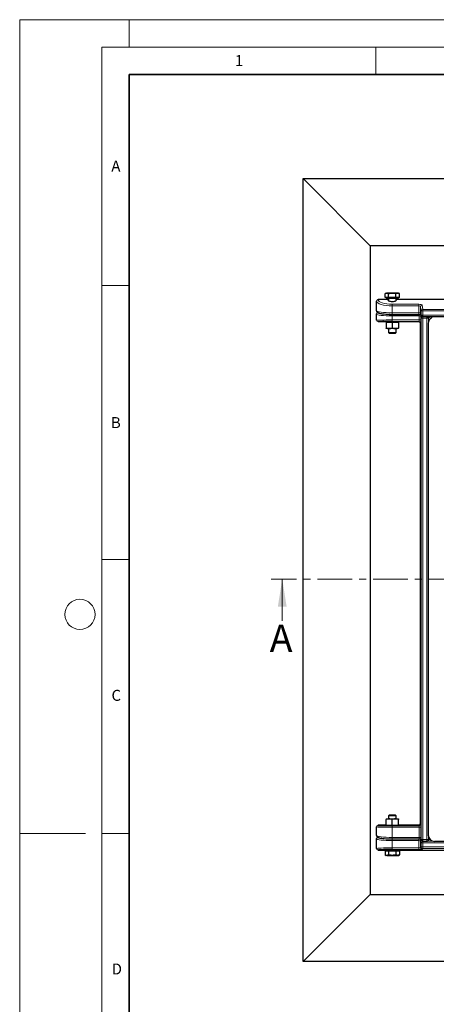
# Model space of a CAD drawing. Units: millimetres. Extents: x 0 to 420, y 0 to 297.
# Drawn here: x 0 to 76, y 117 to 297 of the extents above; entities that cross this region are included whole.
import ezdxf

# ---------------------------------------------------------------- set-up
doc = ezdxf.new("R2010")
doc.units = ezdxf.units.MM
doc.linetypes.add('CENTER', pattern=[10.16, 6.35, -1.27, 1.27, -1.27])
doc.styles.add('SLDTEXTSTYLE0', font='TXT', dxfattribs={"width": 0.605})

msp = doc.modelspace()

# ---------------------------------------------------------------- linework, layer by layer
at = {"color": 7, "linetype": 'Continuous', "lineweight": 18}
for p, q in [((0, 0), (0, 297)), ((0, 297), (420, 297)), ((20, 292), (20, 297)), ((15, 292), (415, 292)), ((15, 292), (15, 5)), ((65, 292), (65, 287)), ((15, 248.5), (20, 248.5)), ((15, 198.5), (20, 198.5)), ((47.9285, 187.335), (47.9285, 194.935)), ((12, 148.5), (0, 148.5)), ((15, 148.5), (20, 148.5))]:
    msp.add_line(p, q, dxfattribs=at)
at = {"color": 7, "linetype": 'Continuous', "lineweight": 35}
for p, q in [((20, 287), (20, 10)), ((410, 287), (20, 287))]:
    msp.add_line(p, q, dxfattribs=at)
at = {"color": 7, "linetype": 'Continuous', "lineweight": 25}
for p, q in [((51.7253, 125.1496), (51.7253, 268.0067)), ((51.7253, 268.0067), (63.9797, 255.7524)), ((51.7253, 268.0067), (194.5825, 268.0067)), ((63.9797, 255.7524), (63.9797, 137.4039)), ((182.3281, 255.7524), (63.9797, 255.7524)), ((66.8682, 247.1276), (66.6914, 247.0256)), ((66.6914, 246.2991), (66.6914, 247.0256)), ((67.0213, 246.2991), (66.6914, 246.2991)), ((66.8682, 247.1276), (67.0213, 247.1276)), ((66.8682, 246.2991), (66.8682, 246.2134)), ((69.0008, 246.2134), (66.8682, 246.2134)), ((68.011, 247.1276), (67.0213, 247.1276)), ((67.3512, 246.2991), (67.0213, 246.2991)), ((67.2968, 246.1562), (67.2968, 245.7357)), ((67.3512, 246.2991), (67.3512, 247.0256)), ((68.011, 246.2991), (67.3512, 246.2991)), ((69.0008, 247.1276), (68.011, 247.1276)), ((68.6709, 246.2991), (68.011, 246.2991)), ((68.6709, 246.2991), (68.6709, 247.0256)), ((69.0008, 246.2991), (68.6709, 246.2991)), ((68.7253, 245.7357), (68.7253, 246.1562)), ((69.1539, 247.1276), (69.0008, 247.1276)), ((69.3307, 246.2991), (69.0008, 246.2991)), ((69.1539, 246.2134), (69.0008, 246.2134)), ((69.3307, 247.0256), (69.1539, 247.1276)), ((69.1539, 246.2134), (69.1539, 246.2991)), ((69.3307, 246.2991), (69.3307, 247.0256)), ((65.1539, 243.8841), (65.1539, 245.6344)), ((67.2791, 245.9349), (65.4396, 245.9349)), ((67.2791, 245.9349), (67.2791, 245.7492)), ((177.5648, 245.9349), (68.743, 245.9349)), ((68.743, 245.7492), (68.743, 245.9349)), ((65.1539, 242.154), (65.1539, 243.307)), ((68.011, 243.237), (72.8759, 243.237)), ((73.1788, 243.3467), (73.3002, 243.0213)), ((73.5679, 242.8354), (172.7399, 242.8354)), ((75.3105, 242.8354), (74.9213, 242.4462)), ((170.5417, 242.7922), (75.7518, 242.7922)), ((67.2791, 241.8682), (65.4396, 241.8682)), ((66.8682, 241.8458), (66.8682, 241.7601)), ((69.1539, 241.8458), (66.8682, 241.8458)), ((67.4396, 241.7601), (66.8682, 241.7601)), ((66.8682, 241.7601), (66.8682, 240.7479)), ((67.2791, 241.8832), (67.2791, 241.8682)), ((67.2968, 241.8843), (67.2968, 241.8458)), ((68.011, 241.7601), (67.4396, 241.7601)), ((68.011, 241.7601), (68.011, 240.7479)), ((68.5825, 241.7601), (68.011, 241.7601)), ((69.1539, 241.7601), (68.5825, 241.7601)), ((68.7253, 241.8458), (68.7253, 241.8843)), ((68.743, 241.8682), (68.743, 241.8832)), ((72.8538, 241.8682), (68.743, 241.8682)), ((69.1539, 241.7601), (69.1539, 241.8458)), ((69.1539, 241.7601), (69.1539, 240.7479)), ((73.1394, 150.3035), (73.1394, 241.5826)), ((74.5753, 241.6157), (74.5753, 148.2096)), ((67.4396, 240.6458), (66.8682, 240.6458)), ((67.2968, 240.6458), (67.2968, 239.9031)), ((67.2968, 239.9031), (67.415, 239.7848)), ((67.2968, 239.9031), (68.7253, 239.9031)), ((67.415, 239.7848), (68.607, 239.7848)), ((68.5825, 240.6458), (67.4396, 240.6458)), ((69.1539, 240.6458), (68.5825, 240.6458)), ((68.607, 239.7848), (68.7253, 239.9031)), ((68.7253, 239.9031), (68.7253, 240.6458)), ((66.8682, 151.1804), (67.4396, 151.1804)), ((66.8682, 150.0662), (66.8682, 151.0784)), ((67.415, 151.8761), (67.2968, 151.7578)), ((67.2968, 151.7578), (67.2968, 151.1804)), ((67.3925, 151.7578), (67.2968, 151.7578)), ((68.7253, 151.7578), (67.3925, 151.7578)), ((67.4949, 151.8761), (67.415, 151.8761)), ((67.4396, 151.1804), (68.5825, 151.1804)), ((68.607, 151.8761), (67.4949, 151.8761)), ((68.011, 150.0662), (68.011, 151.0784)), ((68.5825, 151.1804), (69.1539, 151.1804)), ((68.7253, 151.7578), (68.607, 151.8761)), ((68.7253, 151.1804), (68.7253, 151.7578)), ((69.1539, 150.0662), (69.1539, 151.0784)), ((65.1539, 148.1698), (65.1539, 149.732)), ((66.8682, 150.0179), (65.4396, 150.0179)), ((66.8682, 150.0662), (66.8682, 150.0104)), ((66.8682, 150.0662), (67.4396, 150.0662)), ((67.4396, 150.0662), (68.011, 150.0662)), ((68.011, 150.0662), (68.5825, 150.0662)), ((68.5825, 150.0662), (69.1539, 150.0662)), ((69.1539, 150.0104), (69.1539, 150.0662)), ((72.8538, 150.0179), (69.1539, 150.0179)), ((65.1539, 145.7785), (65.1539, 147.5922)), ((68.011, 147.5227), (72.9359, 147.5227)), ((73.2262, 147.6779), (73.2865, 147.3545)), ((74.5284, 147.2048), (74.8233, 147.4998)), ((67.2791, 145.4924), (67.2791, 145.5223)), ((67.2968, 145.5245), (67.2968, 145.5046)), ((68.7253, 145.5046), (68.7253, 145.5245)), ((68.743, 145.5223), (68.743, 145.4924)), ((73.5674, 147.1211), (74.3264, 147.1211)), ((170.5865, 147.0779), (75.7071, 147.0779)), ((65.4396, 145.4924), (67.2791, 145.4924)), ((66.6914, 145.3618), (66.6914, 144.6353)), ((66.6914, 145.3618), (67.0213, 145.3618)), ((66.6914, 144.6353), (66.8682, 144.5332)), ((66.8682, 145.4475), (66.8682, 145.3618)), ((66.8682, 145.4475), (69.1539, 145.4475)), ((67.0213, 144.5332), (66.8682, 144.5332)), ((67.0213, 145.3618), (67.3512, 145.3618)), ((67.0213, 144.5332), (68.011, 144.5332)), ((67.3512, 145.3618), (67.3512, 144.6353)), ((67.3512, 145.3618), (68.011, 145.3618)), ((68.011, 145.3618), (68.6709, 145.3618)), ((68.011, 144.5332), (69.0008, 144.5332)), ((68.6709, 145.3618), (68.6709, 144.6353)), ((68.6709, 145.3618), (69.0008, 145.3618)), ((68.743, 145.4924), (177.5648, 145.4924)), ((69.0008, 145.3618), (69.3307, 145.3618)), ((69.0008, 144.5332), (69.1539, 144.5332)), ((69.1539, 145.3618), (69.1539, 145.4475)), ((69.1539, 144.5332), (69.3307, 144.6353)), ((69.3307, 145.3618), (69.3307, 144.6353)), ((63.9797, 137.4039), (51.7253, 125.1496)), ((63.9797, 137.4039), (182.3281, 137.4039)), ((194.5825, 125.1496), (51.7253, 125.1496))]:
    msp.add_line(p, q, dxfattribs=at)
at = {"color": 8, "linetype": 'Continuous', "lineweight": 18}
for p, q in [((68.6296, 246.1562), (67.2968, 246.1562)), ((68.7253, 246.1562), (68.6296, 246.1562)), ((65.4396, 245.9349), (65.4396, 245.9062)), ((68.011, 245.0707), (72.8759, 245.0707)), ((68.011, 245.0707), (68.011, 244.7989)), ((72.8759, 244.7989), (68.011, 244.7989)), ((68.011, 244.7989), (68.011, 243.5227)), ((72.8759, 244.7989), (72.8759, 245.0707)), ((72.8759, 243.5227), (72.8759, 244.7989)), ((73.2826, 243.8706), (73.1612, 244.623)), ((73.1612, 244.623), (73.1612, 243.4466)), ((73.4465, 244.8947), (73.5679, 244.1423)), ((65.4396, 243.5955), (65.4396, 243.59)), ((68.011, 243.5227), (68.011, 243.237)), ((68.011, 243.5227), (72.8759, 243.5227)), ((68.011, 243.2286), (72.9359, 243.2286)), ((68.011, 243.2286), (68.011, 242.9456)), ((72.9359, 242.9456), (68.011, 242.9456)), ((68.011, 242.9456), (68.011, 242.2214)), ((72.8759, 243.237), (72.8759, 243.5227)), ((72.9359, 243.2286), (72.9359, 242.9456)), ((72.9359, 242.2214), (72.9359, 242.9456)), ((73.1612, 243.4466), (73.2826, 243.1211)), ((73.2817, 242.5441), (73.2215, 242.8674)), ((73.2215, 242.8674), (73.2215, 242.2214)), ((73.5674, 242.5441), (73.2817, 242.5441)), ((73.2817, 147.4068), (73.2817, 242.5441)), ((73.2826, 243.1211), (73.2826, 243.8706)), ((73.5679, 243.8706), (73.2826, 243.8706)), ((73.5679, 243.1211), (73.2826, 243.1211)), ((73.5658, 242.8354), (73.5674, 242.827)), ((73.5674, 242.5441), (73.5674, 242.827)), ((73.5674, 242.827), (74.3264, 242.827)), ((73.5674, 242.5441), (73.5674, 147.4068)), ((74.3264, 242.5441), (73.5674, 242.5441)), ((73.5679, 243.8706), (73.5679, 244.1423)), ((73.5679, 244.1423), (172.7399, 244.1423)), ((73.5679, 243.8706), (73.5679, 243.1211)), ((172.7399, 243.8706), (73.5679, 243.8706)), ((73.5679, 242.8354), (73.5679, 243.1211)), ((73.5679, 243.1211), (172.7399, 243.1211)), ((74.3264, 242.827), (74.3348, 242.8354)), ((74.3264, 242.5441), (74.3264, 242.827)), ((74.3264, 147.4068), (74.3264, 242.5441)), ((74.3264, 242.5441), (74.6093, 242.5441)), ((74.9006, 242.8354), (74.6093, 242.5441)), ((74.6093, 242.5441), (74.6093, 241.8943)), ((75.795, 242.8354), (75.7518, 242.7922)), ((65.4396, 241.8684), (65.4396, 241.8682)), ((68.011, 242.2214), (72.9359, 242.2214)), ((68.011, 241.9358), (68.011, 242.2214)), ((72.9213, 241.9358), (68.011, 241.9358)), ((72.8538, 241.8682), (72.9213, 241.9358)), ((73.2215, 242.2214), (72.9359, 242.2214)), ((73.2069, 241.6501), (73.1394, 241.5826)), ((65.4396, 150.0179), (65.4396, 150.0177)), ((68.011, 149.9503), (68.011, 149.6647)), ((68.011, 149.9503), (72.9213, 149.9503)), ((68.011, 149.6647), (68.011, 147.8084)), ((72.9359, 149.6647), (68.011, 149.6647)), ((72.9213, 149.9503), (72.8538, 150.0179)), ((72.9359, 149.6647), (73.2215, 149.6647)), ((72.9359, 147.8084), (72.9359, 149.6647)), ((73.1394, 150.3035), (73.2069, 150.2359)), ((73.2215, 149.6647), (73.2215, 147.7302)), ((65.4396, 147.8807), (65.4396, 147.8751)), ((68.011, 147.8084), (72.9359, 147.8084)), ((68.011, 147.8084), (68.011, 147.5227)), ((68.011, 147.5137), (72.8759, 147.5137)), ((68.011, 147.5137), (68.011, 147.2308)), ((72.8759, 147.5137), (72.8759, 147.2308)), ((72.9359, 147.8084), (72.9359, 147.5227)), ((73.2215, 147.7302), (73.2817, 147.4068)), ((73.2262, 147.6779), (73.2215, 147.7302)), ((73.5674, 147.4068), (73.2817, 147.4068)), ((73.2865, 147.3545), (73.2817, 147.4068)), ((73.5674, 147.4068), (74.3264, 147.4068)), ((73.5674, 147.4068), (73.5674, 147.1211)), ((74.6093, 147.4068), (74.3264, 147.4068)), ((74.3264, 147.1211), (74.3264, 147.4068)), ((74.6093, 147.9323), (74.6093, 147.4068)), ((74.6093, 147.4068), (74.7718, 147.5694)), ((72.8759, 147.2308), (68.011, 147.2308)), ((68.011, 147.2308), (68.011, 145.9133)), ((68.011, 145.9133), (68.011, 145.6279)), ((68.011, 145.9133), (72.8759, 145.9133)), ((72.8759, 145.6279), (68.011, 145.6279)), ((72.8759, 145.9133), (72.8759, 147.2308)), ((72.8759, 145.9133), (72.8759, 145.6279)), ((73.2826, 146.8292), (73.1612, 147.1547)), ((73.1612, 147.1547), (73.1612, 145.9416)), ((73.1612, 145.9416), (73.2826, 146.063)), ((73.2826, 146.063), (73.2826, 146.8292)), ((73.5679, 146.8292), (73.2826, 146.8292)), ((73.5679, 146.063), (73.2826, 146.063)), ((73.5679, 145.7777), (73.4465, 145.6563)), ((73.5645, 147.1211), (73.5679, 147.1122)), ((73.5679, 147.1122), (73.5679, 146.8292)), ((73.5679, 147.1122), (75.4286, 147.1122)), ((73.5679, 146.8292), (73.5679, 146.063)), ((172.7399, 146.8292), (73.5679, 146.8292)), ((73.5679, 146.063), (172.7399, 146.063)), ((73.5679, 146.063), (73.5679, 145.7777)), ((172.7399, 145.7777), (73.5679, 145.7777)), ((65.4396, 145.4932), (65.4396, 145.4924)), ((67.2968, 145.5046), (68.7253, 145.5046))]:
    msp.add_line(p, q, dxfattribs=at)
at = {"color": 7, "linetype": 'CENTER', "lineweight": 18}
msp.add_line((81.0039, 194.935), (45.9285, 194.935), dxfattribs=at)
at = {"color": 8, "linetype": 'Continuous', "lineweight": 18, "flags": 128}
for points in [[(73.1788, 243.3467), (73.1663, 243.3911), (73.1612, 243.4466)], [(73.3002, 243.0213), (73.2877, 243.0657), (73.2826, 243.1211)]]:
    msp.add_lwpolyline(points, dxfattribs=at)
at = {"color": 7, "linetype": 'Continuous', "lineweight": 18}
msp.add_circle((11, 188.5), 2.75, dxfattribs=at)
at = {"color": 7, "linetype": 'Continuous', "lineweight": 25}
for centre, radius, start, end in [((67.2396, 246.1562), 0.0571, 0, 90), ((68.7825, 246.1562), 0.0571, 90, 180), ((73.5679, 243.1211), 0.2857, 200.450522, 270), ((73.5674, 147.4068), 0.2857, 190.554468, 270), ((74.3264, 147.4068), 0.2857, 270, 315), ((67.2396, 145.5046), 0.0571, 270, 0), ((68.7825, 145.5046), 0.0571, 180, 270)]:
    msp.add_arc(centre, radius, start, end, dxfattribs=at)
at = {"color": 8, "linetype": 'Continuous', "lineweight": 18}
for centre, radius, start, end in [((65.4328, 245.6273), 0.279, 88.599056, 178.526945), ((73.4451, 244.6105), 0.2842, 89.714282, 177.490199), ((65.4382, 243.3056), 0.2843, 89.72121, 179.71847), ((73.5039, 242.8661), 0.2824, 139.39085, 179.725897), ((73.5672, 242.5415), 0.2855, 89.975036, 179.484279), ((73.5665, 243.8581), 0.2842, 89.714282, 177.490199), ((74.3199, 242.5376), 0.2895, 1.289277, 88.710723), ((65.4396, 242.1541), 0.2857, 180.00982, 270.009817), ((72.9211, 241.6499), 0.2858, 0.04597, 89.95403), ((65.4396, 149.732), 0.2857, 89.990183, 179.99018), ((72.9211, 150.2362), 0.2858, 270.04597, 359.95403), ((65.4382, 147.5908), 0.2843, 89.72121, 179.71847), ((73.4457, 147.1519), 0.2845, 125.374257, 179.450093), ((74.3317, 147.4008), 0.2776, 315.102147, 1.250535), ((65.4394, 145.7787), 0.2855, 180.039315, 270.039261), ((73.4475, 145.9426), 0.2862, 180.183596, 269.816404), ((73.5691, 146.8256), 0.2866, 90.247433, 179.270819), ((73.5688, 146.0639), 0.2862, 180.183596, 269.816404)]:
    msp.add_arc(centre, radius, start, end, dxfattribs=at)
at = {"color": 7, "linetype": 'Continuous', "lineweight": 25}
for centre, major_axis, ratio, start_param, end_param in [((65.4396, 245.6344), (0, -0.3004), 0.95105652, 3.14159265, 4.71238898), ((68.011, 245.842), (0.7857, 0), 0.3249197, 2.71189299, 4.71238898), ((68.011, 245.842), (0.7857, 0), 0.3249197, 4.71238898, 6.71288497), ((68.011, 243.59), (2.5714, 0), 0.14054083, 3.78810077, 4.71238898), ((68.011, 243.6011), (2.5714, 0), 0.14054083, 3.87914064, 4.71238898), ((75.7294, 241.6381), (0.8239, 0.8239), 0.98081485, 0.77571298, 2.36587967), ((68.011, 241.8684), (2.5714, 0), 0.02618592, 1.57079633, 3.01117909), ((68.011, 241.8757), (0.7857, 0), 0.02618592, 5.85348564, 9.85447763), ((72.8536, 241.5824), (0.2022, 0.2022), 0.999315, 5.49812976, 7.06824085), ((68.011, 150.0177), (2.5714, 0), 0.02618592, 3.24353159, 4.71238898), ((72.8536, 150.3037), (0.2022, -0.2022), 0.999315, 5.49812976, 7.06824085), ((68.011, 147.8751), (2.5714, 0), 0.14054083, 3.78810077, 4.71238898), ((68.011, 147.8868), (2.5714, 0), 0.14054083, 3.87914064, 4.71238898), ((75.7294, 148.232), (-0.8239, -0.8239), 0.98081485, 5.50747233, 7.05889829), ((68.011, 145.4932), (2.5714, 0), 0.05240778, 1.57079633, 2.90538981), ((68.011, 145.5074), (0.7857, 0), 0.05240778, 1.57079633, 3.56578602), ((68.011, 145.5074), (0.7857, 0), 0.05240778, 5.85899194, 7.85398163)]:
    msp.add_ellipse(centre, major_axis=major_axis, ratio=ratio, start_param=start_param, end_param=end_param, dxfattribs=at)
at = {"color": 8, "linetype": 'Continuous', "lineweight": 18}
for centre, major_axis, ratio, start_param, end_param in [((68.011, 245.6344), (2.8571, 0), 0.29242773, 3.14159265, 4.71238898), ((68.011, 245.9062), (2.5714, 0), 0.3249197, 3.14159265, 4.71238898), ((72.8759, 244.885), (0.5714, 0), 0.3249197, 0.05235988, 1.57079633), ((72.8759, 244.6133), (0.2857, 0), 0.64983939, 0.05235988, 1.57079633), ((68.011, 243.8841), (2.8571, 0), 0.12648675, 3.14159265, 4.71238898), ((68.011, 243.307), (2.8571, 0), 0.12648675, 3.14159265, 4.71238898), ((68.011, 243.59), (2.5714, 0), 0.14054083, 3.14159265, 3.78810077), ((72.8759, 243.4424), (0.2857, 0), 0.28108167, 0.05235988, 1.57079633), ((72.9359, 243.1483), (0.5714, 0), 0.14054083, 1.03609469, 1.57079633), ((72.9359, 242.8653), (0.2857, 0), 0.28108167, 0.02617994, 1.57079633), ((68.011, 242.154), (2.8571, 0), 0.02356733, 1.57079633, 3.14159265), ((68.011, 241.8684), (2.5714, 0), 0.02618592, 3.01117909, 3.14159265), ((72.9209, 242.2214), (0, 0.2857), 0.05237184, 3.16777259, 4.71238898), ((73.2065, 242.2214), (0, 0.5714), 0.02618592, 3.16777259, 4.71238898), ((68.011, 149.732), (2.8571, 0), 0.02356733, 3.14159265, 4.71238898), ((68.011, 150.0177), (2.5714, 0), 0.02618592, 3.14159265, 3.24353159), ((72.9209, 149.6647), (0, 0.2857), 0.05237184, 4.71238898, 6.25700537), ((73.2065, 149.6647), (0, 0.5714), 0.02618592, 4.71238898, 6.25700537), ((68.011, 148.1698), (2.8571, 0), 0.12648675, 3.14159265, 4.71238898), ((68.011, 147.5922), (2.8571, 0), 0.12648675, 3.14159265, 4.71238898), ((68.011, 147.8751), (2.5714, 0), 0.14054083, 3.14159265, 3.78810077), ((72.8759, 147.4334), (0.5714, 0), 0.14054083, 0.83191405, 1.57079633), ((72.9359, 147.7281), (0.2857, 0), 0.28108167, 0.02617994, 1.57079633), ((68.011, 145.7785), (2.8571, 0), 0.047167, 1.57079633, 3.14159265), ((68.011, 145.4932), (2.5714, 0), 0.05240778, 2.90538981, 3.14159265), ((72.8759, 147.1505), (0.2857, 0), 0.28108167, 0.05235988, 1.57079633), ((72.8759, 145.9432), (0.2857, 0), 0.10481556, 4.71238898, 6.23082543), ((72.8759, 145.6579), (0.5714, 0), 0.05240778, 4.71238898, 6.23082543)]:
    msp.add_ellipse(centre, major_axis=major_axis, ratio=ratio, start_param=start_param, end_param=end_param, dxfattribs=at)
at = {"color": 7, "linetype": 'Continuous', "lineweight": 25}
for points, knots in [([(66.6914, 247.0256), (66.745, 247.0541), (66.8531, 247.1117), (66.9649, 247.1223), (67.0213, 247.1276)], [0, 0, 0, 0, 0.49545796, 1, 1, 1, 1]), ([(67.0213, 247.1276), (67.0291, 247.1275), (67.0883, 247.1266), (67.2, 247.1043), (67.3005, 247.052), (67.3512, 247.0256)], [0, 0, 0, 0, 0.07008577, 0.53078223, 1, 1, 1, 1]), ([(67.3512, 247.0256), (67.4584, 247.0541), (67.6747, 247.1117), (67.8982, 247.1223), (68.011, 247.1276)], [0, 0, 0, 0, 0.49545796, 1, 1, 1, 1]), ([(68.011, 247.1276), (68.0267, 247.1275), (68.1451, 247.1266), (68.3684, 247.1043), (68.5694, 247.052), (68.6709, 247.0256)], [0, 0, 0, 0, 0.07008577, 0.53078223, 1, 1, 1, 1]), ([(68.6709, 247.0256), (68.7564, 247.0681), (68.8652, 247.1222), (68.9769, 247.1267), (69.0008, 247.1276)], [0, 0, 0, 0, 0.7856225, 1, 1, 1, 1]), ([(69.0008, 247.1276), (69.0914, 247.1141), (69.2031, 247.0973), (69.3104, 247.037), (69.3307, 247.0256)], [0, 0, 0, 0, 0.81130355, 1, 1, 1, 1]), ([(65.1539, 243.8841), (65.1583, 243.8439), (65.1669, 243.7648), (65.2238, 243.6702), (65.2922, 243.6005), (65.3772, 243.5436), (65.4964, 243.4883), (65.6589, 243.438), (65.846, 243.3948), (65.9819, 243.373), (66.0388, 243.3639)], [0, 0, 0, 0, 0.08672887, 0.17066984, 0.25812569, 0.36144386, 0.50074632, 0.70334982, 0.87588868, 1, 1, 1, 1]), ([(65.4396, 243.5955), (65.4077, 243.5987), (65.3439, 243.605), (65.2595, 243.6543), (65.1962, 243.7211), (65.1771, 243.7764), (65.1686, 243.8012)], [0, 0, 0, 0, 0.26103899, 0.5228617, 0.78597869, 1, 1, 1, 1]), ([(72.8759, 243.237), (72.9017, 243.2368), (72.9769, 243.2363), (73.0944, 243.2312), (73.1894, 243.2235), (73.2221, 243.2184), (73.227, 243.2176)], [0, 0, 0, 0, 0.19467239, 0.56722051, 0.93500234, 1, 1, 1, 1]), ([(66.8682, 240.7479), (66.961, 240.7193), (67.1483, 240.6617), (67.3419, 240.6511), (67.4396, 240.6458)], [0, 0, 0, 0, 0.495457963, 1, 1, 1, 1]), ([(66.8682, 240.6458), (66.8682, 240.6473), (66.8682, 240.6529), (66.8682, 240.7078), (66.8682, 240.7479)], [0, 0, 0, 0, 0.26863361, 1, 1, 1, 1]), ([(67.4396, 240.6458), (67.4532, 240.6459), (67.5557, 240.6468), (67.7491, 240.6691), (67.9232, 240.7214), (68.011, 240.7479)], [0, 0, 0, 0, 0.07008577, 0.53078223, 1, 1, 1, 1]), ([(68.011, 240.7479), (68.1038, 240.7193), (68.2912, 240.6617), (68.4848, 240.6511), (68.5825, 240.6458)], [0, 0, 0, 0, 0.49545796, 1, 1, 1, 1]), ([(68.5825, 240.6458), (68.596, 240.6459), (68.6986, 240.6468), (68.892, 240.6691), (69.0661, 240.7214), (69.1539, 240.7479)], [0, 0, 0, 0, 0.07008577, 0.53078223, 1, 1, 1, 1]), ([(69.1539, 240.6458), (69.1539, 240.6473), (69.1539, 240.6529), (69.1539, 240.7078), (69.1539, 240.7479)], [0, 0, 0, 0, 0.26863361, 1, 1, 1, 1]), ([(67.4396, 151.1804), (67.4261, 151.1803), (67.3235, 151.1794), (67.1301, 151.1571), (66.956, 151.1048), (66.8682, 151.0784)], [0, 0, 0, 0, 0.07008577, 0.53078223, 1, 1, 1, 1]), ([(66.8682, 151.1804), (66.8682, 151.1789), (66.8682, 151.1733), (66.8682, 151.1185), (66.8682, 151.0784)], [0, 0, 0, 0, 0.268633605, 1, 1, 1, 1]), ([(68.011, 151.0784), (67.9182, 151.1069), (67.7309, 151.1645), (67.5373, 151.1751), (67.4396, 151.1804)], [0, 0, 0, 0, 0.49545796, 1, 1, 1, 1]), ([(68.5825, 151.1804), (68.5689, 151.1803), (68.4664, 151.1794), (68.273, 151.1571), (68.0989, 151.1048), (68.011, 151.0784)], [0, 0, 0, 0, 0.07008577, 0.53078223, 1, 1, 1, 1]), ([(69.1539, 151.0784), (69.0611, 151.1069), (68.8738, 151.1645), (68.6802, 151.1751), (68.5825, 151.1804)], [0, 0, 0, 0, 0.495457963, 1, 1, 1, 1]), ([(69.1539, 151.1804), (69.1539, 151.1789), (69.1539, 151.1733), (69.1539, 151.1185), (69.1539, 151.0784)], [0, 0, 0, 0, 0.26863361, 1, 1, 1, 1]), ([(65.1539, 148.1698), (65.1583, 148.1296), (65.1669, 148.0506), (65.2238, 147.956), (65.2922, 147.8862), (65.3772, 147.8293), (65.4964, 147.7741), (65.6589, 147.7237), (65.846, 147.6805), (65.9819, 147.6587), (66.0388, 147.6496)], [0, 0, 0, 0, 0.08672887, 0.17066984, 0.25812569, 0.36144386, 0.50074632, 0.70334982, 0.87588868, 1, 1, 1, 1]), ([(65.4399, 147.8813), (65.4079, 147.8844), (65.344, 147.8907), (65.2595, 147.94), (65.1962, 148.0068), (65.1771, 148.0621), (65.1686, 148.0869)], [0, 0, 0, 0, 0.26165336, 0.52325839, 0.78615663, 1, 1, 1, 1]), ([(72.9359, 147.5227), (72.9616, 147.5225), (73.0365, 147.522), (73.1529, 147.5173), (73.2247, 147.5102), (73.2581, 147.5068)], [0, 0, 0, 0, 0.21815947, 0.63565523, 1, 1, 1, 1]), ([(67.0213, 144.5332), (66.9974, 144.5342), (66.8858, 144.5386), (66.7769, 144.5928), (66.6914, 144.6353)], [0, 0, 0, 0, 0.2143775, 1, 1, 1, 1]), ([(67.3512, 144.6353), (67.331, 144.6239), (67.2236, 144.5635), (67.1119, 144.5468), (67.0213, 144.5332)], [0, 0, 0, 0, 0.18869645, 1, 1, 1, 1]), ([(68.011, 144.5332), (67.9954, 144.5333), (67.877, 144.5342), (67.6537, 144.5565), (67.4526, 144.6089), (67.3512, 144.6353)], [0, 0, 0, 0, 0.07008577, 0.53078223, 1, 1, 1, 1]), ([(68.6709, 144.6353), (68.5637, 144.6067), (68.3474, 144.5492), (68.1239, 144.5385), (68.011, 144.5332)], [0, 0, 0, 0, 0.49545796, 1, 1, 1, 1]), ([(69.0008, 144.5332), (68.993, 144.5333), (68.9338, 144.5342), (68.8221, 144.5565), (68.7216, 144.6089), (68.6709, 144.6353)], [0, 0, 0, 0, 0.07008577, 0.53078223, 1, 1, 1, 1]), ([(69.3307, 144.6353), (69.2771, 144.6067), (69.169, 144.5492), (69.0572, 144.5385), (69.0008, 144.5332)], [0, 0, 0, 0, 0.49545796, 1, 1, 1, 1])]:
    msp.add_open_spline(points, degree=3, knots=knots, dxfattribs=at)
at = {"color": 7, "linetype": 'Continuous', "lineweight": 18}
msp.add_solid([(47.9285, 194.935), (47.1285, 189.935), (48.7285, 189.935)], dxfattribs=at)

# ---------------------------------------------------------------- texts
at = {"color": 7, "linetype": 'Continuous', "lineweight": 18, "char_height": 2, "attachment_point": 2, "style": 'SLDTEXTSTYLE0'}
for s, insert in [('1', (40.051, 290.553)), ('A', (17.561, 271.2966)), ('B', (17.5517, 224.4926)), ('C', (17.6275, 174.7262)), ('D', (17.7359, 124.8018))]:
    msp.add_mtext(s, dxfattribs=dict(at, insert=insert))
at = {"color": 7, "linetype": 'Continuous', "insert": (45.645, 186.6538), "char_height": 5, "attachment_point": 1, "style": 'SLDTEXTSTYLE0'}
msp.add_mtext('A', dxfattribs=at)

doc.saveas('drawing.dxf')
